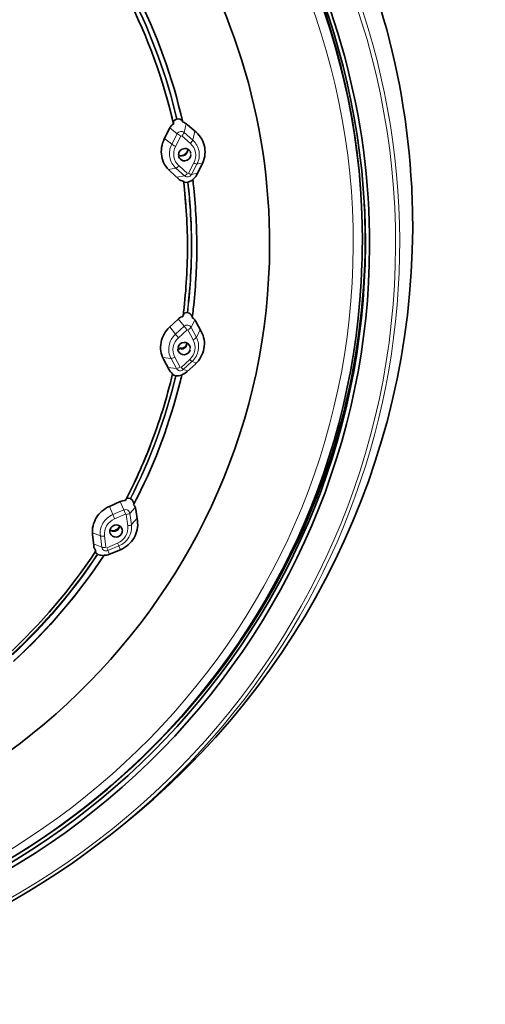
# Model space of a CAD drawing. Extents: x 58 to 428, y -196 to 685.
# Drawn here: x 395 to 428, y 570 to 641 of the extents above; entities that cross this region are included whole.
import ezdxf

# ---------------------------------------------------------------- set-up
doc = ezdxf.new("R2010")
doc.units = 0

msp = doc.modelspace()

# ---------------------------------------------------------------- linework, layer by layer
at = {"color": 7, "lineweight": 35}
for p, q in [((405.977, 633.047), (405.972, 633.163)), ((406.98, 632.997), (407.595, 632.458)), ((405.317, 631.974), (405.694, 632.723)), ((408.003, 630.122), (407.612, 629.381)), ((406.337, 629.129), (405.729, 629.674)), ((406.714, 628.912), (406.692, 628.948)), ((419.459, 623.327), (419.451, 623.093)), ((419.451, 623.074), (419.451, 623.093)), ((405.689, 618.526), (406.302, 619.103)), ((406.658, 619.305), (406.681, 619.415)), ((407.575, 618.933), (407.961, 618.224)), ((406.946, 617.383), (406.944, 617.369)), ((405.632, 615.51), (405.261, 616.227)), ((405.908, 615.167), (405.914, 615.209)), ((407.537, 615.888), (406.918, 615.319)), ((404.312, 610.045), (404.324, 610.077)), ((401.393, 605.712), (402.164, 606.051)), ((403.277, 605.479), (403.395, 604.684)), ((401.432, 604.022), (401.439, 604.017)), ((400.269, 602.909), (400.185, 603.708)), ((402.179, 602.612), (401.404, 602.285)), ((400.391, 602.484), (400.424, 602.521)), ((401.464, 582.23), (401.596, 582.336)), ((401.596, 582.336), (402.157, 582.781))]:
    msp.add_line(p, q, dxfattribs=at)
at = {"color": 7, "lineweight": 13}
for p, q in [((406.893, 633.063), (406.738, 632.444)), ((406.239, 632.346), (405.715, 632.763)), ((405.851, 631.605), (406.239, 632.346)), ((406.124, 631.444), (406.511, 632.184)), ((406.573, 632.197), (407.187, 631.653)), ((406.738, 632.444), (407.352, 631.901)), ((407.352, 631.901), (407.51, 632.533)), ((405.337, 632.015), (405.851, 631.605)), ((406.983, 629.509), (406.369, 630.052)), ((407.432, 630.261), (407.045, 629.521)), ((407.655, 630.179), (407.267, 629.438)), ((408.074, 630.269), (407.655, 630.179)), ((406.154, 629.883), (405.617, 629.783)), ((406.768, 629.34), (406.154, 629.883)), ((406.217, 629.237), (406.768, 629.34)), ((407.267, 629.438), (407.691, 629.53)), ((407.158, 626.866), (407.142, 627.1)), ((407.136, 621.528), (407.121, 621.332)), ((406.73, 618.582), (406.317, 619.117)), ((407.494, 619.052), (407.229, 618.508)), ((405.705, 618.541), (406.112, 618.013)), ((406.112, 618.013), (406.73, 618.582)), ((406.325, 617.771), (406.943, 618.34)), ((406.73, 618.582), (406.802, 618.495)), ((406.802, 618.495), (406.925, 618.359)), ((407.005, 618.331), (407.388, 617.613)), ((407.229, 618.508), (407.611, 617.791)), ((407.611, 617.791), (407.888, 618.358)), ((406.966, 617.375), (406.964, 617.415)), ((406.393, 616.98), (406.29, 617.015)), ((406.307, 617.125), (406.634, 617.013)), ((405.797, 616.286), (405.2, 616.356)), ((406.179, 615.568), (405.797, 616.286)), ((406.453, 615.657), (406.07, 616.375)), ((407.132, 616.217), (406.515, 615.648)), ((407.295, 616.064), (406.678, 615.495)), ((407.626, 615.976), (407.295, 616.064)), ((405.565, 615.641), (406.179, 615.568)), ((406.678, 615.495), (407.012, 615.406)), ((402.416, 605.452), (402.165, 606.051)), ((401.394, 605.712), (401.641, 605.124)), ((401.641, 605.124), (402.416, 605.452)), ((402.416, 605.452), (402.46, 605.347)), ((402.46, 605.347), (402.536, 605.17)), ((403.236, 605.637), (402.856, 605.212)), ((401.641, 605.124), (401.761, 604.841)), ((401.767, 604.826), (402.542, 605.154)), ((402.597, 605.124), (402.703, 604.316)), ((402.856, 605.212), (402.962, 604.404)), ((402.962, 604.404), (403.369, 604.858)), ((400.744, 603.599), (400.176, 603.827)), ((400.85, 602.79), (400.744, 603.599)), ((401.147, 602.785), (401.041, 603.593)), ((400.256, 603.029), (400.85, 602.79)), ((401.977, 603.083), (401.202, 602.755)), ((401.269, 602.597), (401.202, 602.755)), ((401.269, 602.597), (401.289, 602.551)), ((402.064, 602.879), (401.289, 602.551)), ((401.289, 602.551), (401.407, 602.286)), ((401.977, 603.083), (402.064, 602.879)), ((402.183, 602.613), (402.064, 602.879))]:
    msp.add_line(p, q, dxfattribs=at)
at = {"color": 7, "lineweight": 35}
for points in [[(405.972, 633.163), (405.981, 633.222), (406.011, 633.279), (406.087, 633.351), (406.189, 633.393)], [(406.239, 633.403), (406.337, 633.406), (406.433, 633.385), (406.518, 633.342), (406.585, 633.284), (406.625, 633.219)], [(406.999, 631.242), (406.965, 631.083), (406.867, 630.936), (406.708, 630.824), (406.597, 630.789)], [(406.977, 628.88), (406.838, 628.872), (406.735, 628.895), (406.719, 628.906), (406.714, 628.912)], [(407.348, 629.07), (407.346, 629.065), (407.336, 629.051), (407.275, 628.999), (407.076, 628.903), (407.027, 628.89)], [(406.681, 619.415), (406.703, 619.468), (406.746, 619.512), (406.837, 619.555), (406.944, 619.562)], [(406.994, 619.555), (407.086, 619.527), (407.17, 619.476), (407.24, 619.41), (407.291, 619.333), (407.314, 619.259)], [(406.381, 616.981), (406.566, 616.991), (406.747, 617.074), (406.88, 617.213), (406.944, 617.369)], [(406.124, 615.051), (405.962, 615.106), (405.916, 615.144), (405.909, 615.16), (405.908, 615.167)], [(406.56, 615.113), (406.536, 615.098), (406.344, 615.046), (406.174, 615.044)], [(402.604, 606.245), (402.666, 606.287), (402.747, 606.301), (402.866, 606.274)], [(402.91, 606.253), (402.988, 606.199), (403.054, 606.126), (403.102, 606.042), (403.13, 605.954), (403.134, 605.876)], [(401.439, 604.017), (401.602, 603.968), (401.79, 603.986), (401.969, 604.074), (402.093, 604.213)], [(400.529, 602.3), (400.412, 602.399), (400.387, 602.448), (400.384, 602.46)], [(400.98, 602.209), (400.947, 602.203), (400.735, 602.218), (400.573, 602.276)]]:
    msp.add_lwpolyline(points, dxfattribs=at)
for centre, radius, start, end in [((367.734, 624.29), 39.232, 12.89599, 27.06812), ((367.706, 624.293), 39.933, 12.84607, 27.09248), ((406.45, 632.346), 0.845, 124.0026, 153.47984), ((406.461, 632.405), 0.788, 48.73189, 76.87598), ((406.368, 631.055), 1.865, 9.7513, 48.81362), ((407.07, 631.083), 1.966, 153.04335, 189.97232), ((406.978, 631.069), 1.873, 190.0622, 228.17604), ((406.789, 630.835), 0.458, 91.28926, 179.16612), ((406.506, 631.215), 0.435, 246.35875, 282.04993), ((406.758, 630.84), 0.426, 189.96008, 212.58247), ((406.767, 630.87), 0.458, 271.28926, 359.16612), ((406.793, 630.859), 0.435, 32.94344, 91.80998), ((406.798, 630.866), 0.426, 9.96008, 32.58247), ((406.277, 631.043), 1.957, 331.92486, 9.65518), ((406.764, 630.846), 0.435, 212.94015, 271.80539), ((406.861, 629.778), 0.85, 305.36274, 332.11018), ((406.861, 629.717), 0.788, 228.28312, 257.59933), ((367.654, 624.249), 39.32, 359.82133, 6.86442), ((361.708, 623.594), 45.974, 6.09266, 6.85998), ((368.013, 624.288), 39.63, 359.79662, 6.06259), ((369.092, 625.742), 53.988, 359.79665, 2.95756), ((368.995, 624.839), 50.686, 359.79666, 2.78754), ((369.011, 624.541), 50.686, 359.79665, 2.95756), ((368.973, 624.836), 50.508, 358.28873, 359.79669), ((367.915, 624.269), 39.059, 352.6988, 359.79078), ((368.001, 624.287), 39.643, 353.53135, 359.79733), ((362.444, 624.939), 45.238, 352.72474, 353.50444), ((406.892, 618.476), 0.861, 105.77124, 133.28356), ((406.905, 618.568), 0.763, 28.58091, 57.24488), ((407.061, 617.055), 2.011, 133.00284, 169.17398), ((406.342, 617.342), 1.844, 349.33572, 28.55858), ((406.921, 617.082), 1.868, 169.16877, 207.25477), ((406.742, 616.971), 0.461, 91.31395, 169.02124), ((406.746, 617), 0.433, 29.99104, 91.96034), ((406.439, 617.383), 0.405, 247.12172, 261.78836), ((406.706, 616.981), 0.423, 179.61152, 209.46469), ((406.712, 616.988), 0.433, 209.99295, 271.96288), ((406.716, 617.017), 0.461, 271.31396, 349.02124), ((406.752, 617.008), 0.423, 359.6127, 29.46529), ((406.188, 617.366), 2.001, 312.38164, 349.4658), ((367.262, 624.367), 39.722, 338.8659, 346.67053), ((406.306, 615.857), 0.758, 207.22704, 238.81126), ((406.331, 615.957), 0.867, 286.41672, 312.62424), ((367.643, 624.277), 39.993, 333.41662, 345.88734), ((361.651, 625.765), 46.167, 345.9092, 346.67589), ((367.603, 624.265), 39.367, 332.55813, 338.8242), ((367.6, 624.307), 39.385, 332.66538, 338.82197), ((402.508, 605.272), 0.852, 87.80199, 113.84246), ((363.237, 626.518), 44.936, 332.58606, 333.37538), ((402.219, 603.818), 2.066, 113.55315, 148.62235), ((402.543, 605.372), 0.741, 8.35142, 38.05771), ((402.081, 603.897), 1.906, 148.49499, 185.69781), ((401.535, 604.419), 1.879, 329.34398, 8.12658), ((401.861, 603.943), 0.437, 149.36524, 179.5014), ((401.846, 603.944), 0.422, 179.60552, 202.52138), ((401.883, 603.929), 0.463, 91.00072, 149.23741), ((401.888, 603.956), 0.435, 23.15286, 91.74331), ((401.742, 604.421), 0.408, 329.2742, 344.78821), ((401.883, 603.966), 0.437, 329.36276, 359.50286), ((401.898, 603.965), 0.422, 359.60551, 22.52138), ((401.856, 603.953), 0.435, 203.15286, 271.74331), ((401.861, 603.98), 0.463, 271.00072, 329.2374), ((401.389, 604.5), 2.046, 292.70745, 329.48054), ((401.024, 602.987), 0.759, 185.9167, 217.84566), ((366.932, 624.636), 40.135, 312.60381, 326.56349), ((366.95, 624.661), 40.786, 312.54822, 326.61411), ((401.063, 603.089), 0.873, 266.23527, 292.93572)]:
    msp.add_arc(centre, radius, start, end, dxfattribs=at)
at = {"color": 7, "lineweight": 13}
for centre, radius, start, end in [((367.694, 624.368), 39.539, 13.19455, 26.77587), ((367.698, 624.371), 39.585, 13.18993, 26.7778), ((367.798, 624.353), 39.177, 13.86501, 26.10281), ((367.817, 624.352), 39.807, 13.75275, 26.18404), ((365.634, 623.777), 41.416, 13.099, 13.92109), ((366.063, 623.884), 41.622, 12.9603, 13.80452), ((406.531, 632.192), 0.33, 101.15798, 152.23049), ((406.811, 633.094), 0.942, 232.62794, 239.23242), ((407.523, 634.253), 2.303, 238.7425, 243.21538), ((406.53, 632.206), 0.316, 48.86616, 101.50875), ((405.745, 632.964), 1.129, 317.21236, 327.4967), ((406.411, 632.548), 0.343, 326.29643, 342.37647), ((407.127, 630.931), 1.443, 152.16086, 189.80141), ((406.835, 632.978), 1.69, 234.36036, 244.13688), ((406.429, 630.858), 1.392, 9.93871, 48.50046), ((407.077, 630.926), 1.392, 189.93871, 228.50046), ((406.556, 631.181), 0.442, 238.25718, 271.52185), ((406.558, 631.197), 0.457, 280.90091, 359.22957), ((406.379, 630.853), 1.443, 332.16086, 9.80141), ((406.707, 629.542), 0.212, 286.96247, 309.21912), ((406.976, 629.578), 0.316, 228.86616, 281.50875), ((406.281, 630.123), 0.932, 306.90989, 317.18987), ((406.975, 629.592), 0.33, 281.15799, 332.23049), ((407.708, 630.827), 1.465, 243.09545, 250.08685), ((407.271, 629.592), 0.154, 246.35743, 268.69983), ((366.338, 624.161), 40.656, 5.87776, 6.71146), ((361.298, 623.665), 45.975, 5.48405, 6.51306), ((367.999, 624.362), 39.289, 359.79623, 6.61786), ((366.755, 624.199), 40.885, 5.9865, 6.84313), ((367.739, 624.285), 39.248, 359.82107, 5.90618), ((358.13, 623.554), 49.14, 4.13781, 5.25973), ((367.79, 624.29), 39.846, 359.81837, 6.01172), ((367.546, 624.361), 39.691, 359.797, 3.61869), ((368.985, 624.601), 50.489, 358.28873, 359.79669), ((367.728, 624.319), 39.26, 353.68918, 359.77142), ((367.643, 624.373), 39.644, 353.01982, 359.78187), ((367.575, 624.36), 39.662, 355.90499, 359.79788), ((367.78, 624.321), 39.856, 353.58359, 359.77412), ((358.82, 625.174), 48.454, 354.31442, 355.45268), ((361.129, 625.119), 46.151, 353.08381, 354.09795), ((366.311, 624.455), 40.683, 352.88411, 353.71855), ((366.72, 624.421), 40.92, 352.75257, 353.60981), ((406.955, 618.34), 0.331, 81.83469, 132.7711), ((406.959, 618.363), 0.307, 28.35572, 81.98215), ((406.574, 619.159), 0.933, 297.47957, 309.66071), ((407.018, 618.635), 0.246, 308.01811, 328.96762), ((407.111, 616.922), 1.479, 132.47926, 169.42258), ((408.89, 620.255), 3.57, 218.91535, 223.67672), ((406.38, 617.138), 1.393, 349.45935, 27.92503), ((407.028, 616.939), 1.393, 169.45936, 207.92503), ((406.504, 617.365), 0.439, 239.88649, 261.64902), ((406.507, 617.387), 0.461, 271.31082, 349.02395), ((406.297, 617.155), 1.479, 312.47927, 349.42258), ((406.188, 615.826), 0.258, 267.97909, 288.29132), ((406.449, 615.714), 0.307, 208.35572, 261.98215), ((406.013, 616.446), 0.903, 286.5202, 297.31379), ((406.453, 615.737), 0.331, 261.83469, 312.77111), ((408.419, 617.433), 2.611, 223.1453, 226.93618), ((406.775, 615.658), 0.19, 223.64897, 239.19065), ((367.647, 624.279), 39.331, 333.53356, 345.73793), ((367.546, 624.379), 39.69, 332.86098, 346.4072), ((367.549, 624.38), 39.737, 332.85903, 346.41183), ((367.662, 624.286), 39.965, 333.45287, 345.84997), ((365.714, 624.81), 41.335, 345.68496, 346.50924), ((366.154, 624.703), 41.529, 345.8012, 346.64793), ((366.978, 624.609), 40.721, 332.61085, 333.47702), ((402.545, 605.152), 0.326, 61.80874, 113.22954), ((402.555, 605.173), 0.303, 7.56808, 61.68855), ((402.225, 603.737), 1.505, 112.83718, 149.3509), ((402.478, 606.016), 0.9, 277.59391, 289.93102), ((402.723, 605.361), 0.199, 287.80125, 311.65703), ((402.152, 603.778), 1.42, 149.28474, 187.26351), ((401.692, 604.344), 0.434, 232.69243, 241.42604), ((401.698, 604.358), 0.449, 241.56202, 271.15254), ((401.699, 604.372), 0.463, 270.9978, 329.23983), ((401.718, 604.359), 0.439, 329.42517, 352.46766), ((401.553, 604.225), 1.42, 329.28475, 7.26351), ((401.48, 604.266), 1.505, 292.83718, 329.35089), ((400.951, 603.098), 0.324, 251.68575, 268.90209), ((401.15, 602.83), 0.303, 187.56808, 241.68854), ((400.988, 603.776), 1.003, 267.53944, 277.6923), ((401.16, 602.851), 0.326, 241.80874, 293.22954), ((366.99, 624.685), 40.323, 312.85933, 326.27887), ((366.992, 624.687), 40.372, 312.85757, 326.28174), ((365.182, 625.909), 42.932, 325.66946, 326.49432), ((367.012, 624.623), 40.696, 313.4535, 325.71085), ((366.826, 624.806), 40.957, 312.5993, 313.46622)]:
    msp.add_arc(centre, radius, start, end, dxfattribs=at)
for centre, major_axis, ratio, start_param, end_param in [((366.6, 624.405), (55.479, 2.867), 0.976971, 5.343489, 10.941664), ((366.538, 625.599), (56.465, 2.918), 0.976971, 5.343489, 10.362637), ((366.603, 624.352), (-55.184, -2.852), 0.976971, 1.516886, 7.800071), ((366.596, 624.476), (52.81, 2.729), 0.976971, 1.516886, 6.203189), ((366.596, 624.476), (52.81, 2.729), 0.976971, 6.229275, 7.800071), ((366.602, 624.376), (52.163, 2.696), 0.976971, 6.229275, 12.51246), ((407.169, 630.93), (1.003, 0.641), 0.971707, 2.102765, 3.411661), ((407.149, 631.713), (-0.199, -0.225), 0.227628, 1.506037, 2.727768), ((406.387, 630.776), (1.003, 0.641), 0.971707, 5.244357, 6.553254), ((406.331, 630.112), (-0.199, -0.225), 0.227628, 0.284307, 1.417463), ((407.394, 630.321), (0.266, -0.139), 0.119803, 4.918881, 6.140611), ((407.119, 616.936), (1.035, 0.586), 0.966146, 1.807985, 3.116882), ((406.339, 617.052), (1.035, 0.586), 0.966146, 4.949578, 6.258475), ((407.349, 617.681), (0.265, 0.141), 0.257917, 4.718987, 5.940717), ((406.032, 616.442), (0.265, 0.141), 0.257917, 3.497256, 4.621558), ((407.094, 616.285), (0.203, -0.221), 0.060621, 4.966344, 6.188074), ((402.216, 603.767), (1.099, 0.456), 0.966351, 1.577923, 2.88682), ((401.528, 604.142), (1.099, 0.456), 0.966351, 4.719516, 6.028413), ((402.673, 604.387), (0.297, 0.039), 0.248924, 4.779374, 6.001104), ((401.012, 603.664), (0.297, 0.039), 0.248924, 3.557643, 4.695587)]:
    msp.add_ellipse(centre, major_axis=major_axis, ratio=ratio, start_param=start_param, end_param=end_param, dxfattribs=at)
at = {"color": 7, "lineweight": 35}
for centre, major_axis, ratio, start_param, end_param in [((366.603, 624.352), (53.329, 2.756), 0.976971, 6.229275, 9.370868), ((366.6, 624.416), (53.029, 2.74), 0.976971, 6.283175, 7.800071), ((366.602, 624.372), (46.188, 2.387), 0.976971, 6.229275, 10.941664), ((366.538, 625.609), (56.47, 2.922), 0.977094, 6.283103, 7.221031), ((366.584, 624.711), (52.829, 2.73), 0.976971, 6.229275, 7.003669), ((366.538, 625.61), (56.47, 2.913), 0.977094, 5.343514, 6.22935), ((366.6, 624.416), (53.029, 2.74), 0.976971, 3.141582, 6.229275), ((366.584, 624.715), (53.029, 2.74), 0.976971, 5.231366, 6.229275), ((366.603, 624.352), (53.328, 2.762), 0.976969, 4.658361, 6.229165), ((366.602, 624.372), (46.188, 2.387), 0.976971, 4.658479, 6.229275), ((366.596, 624.479), (52.811, 2.719), 0.977189, 4.658684, 6.203355), ((366.6, 624.416), (55.484, 2.866), 0.977091, 4.658506, 5.340378)]:
    msp.add_ellipse(centre, major_axis=major_axis, ratio=ratio, start_param=start_param, end_param=end_param, dxfattribs=at)

doc.saveas('drawing.dxf')
